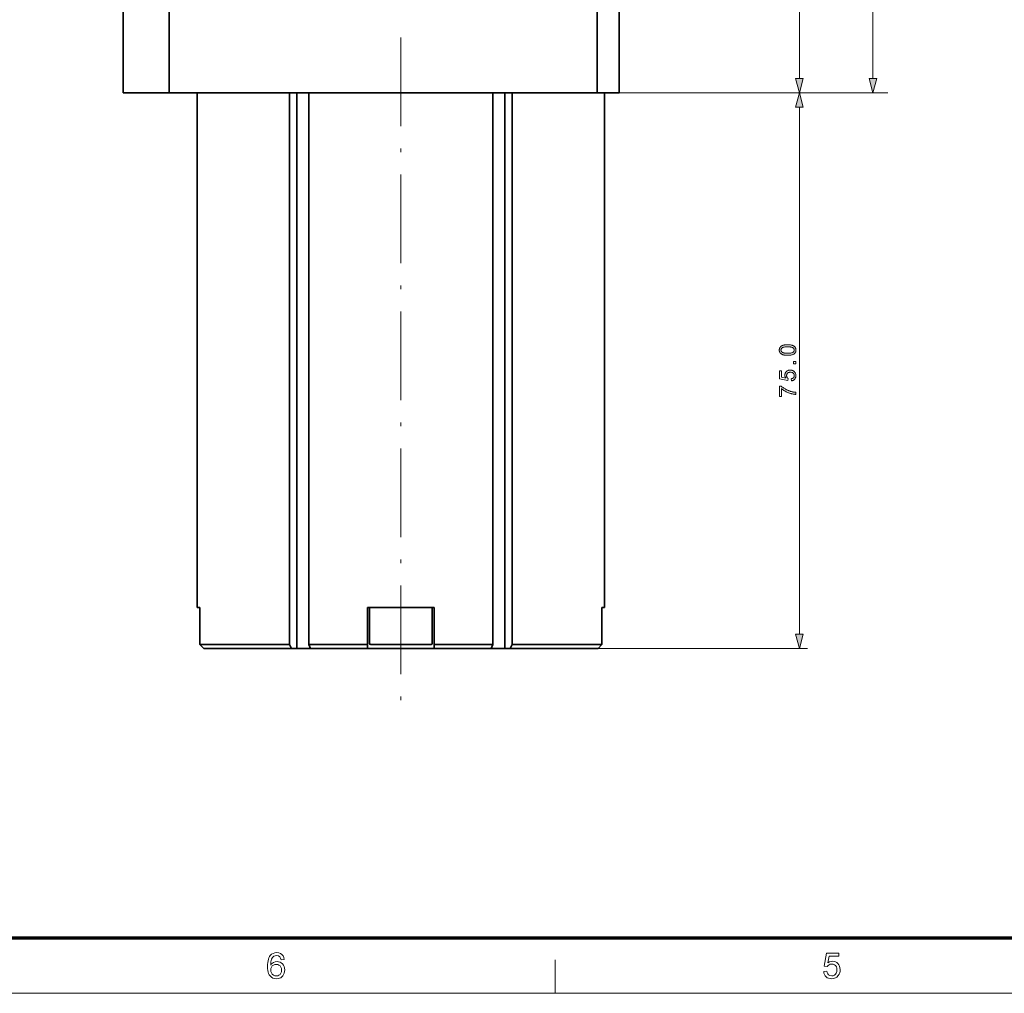
# Model space of a CAD drawing. Extents: x 15 to 585, y 15 to 405.
# Drawn here: x 153 to 286, y 15 to 146 of the extents above; entities that cross this region are included whole.
import ezdxf

# ---------------------------------------------------------------- set-up
doc = ezdxf.new("R2010")
doc.units = 0
doc.linetypes.add('DASHDOT', pattern=[18.5, 12, -3, 0.5, -3])

msp = doc.modelspace()

# ---------------------------------------------------------------- linework, layer by layer
at = {"color": 7, "lineweight": 13}
for p, q in [((267.93, 138.51), (267.93, 245.15)), ((257.99, 138.51), (257.99, 230.14)), ((233.67, 136.58), (258.7, 136.58)), ((233.67, 136.58), (269.93, 136.58)), ((233.74, 136.58), (259.08, 136.58)), ((257.99, 63.51), (257.99, 134.65)), ((222.49, 61.58), (259.08, 61.58))]:
    msp.add_line(p, q, dxfattribs=at)
at = {"color": 7, "lineweight": 35}
for p, q in [((166.67, 136.58), (166.67, 160.34)), ((172.89, 136.58), (172.89, 160.34)), ((230.67, 136.58), (172.89, 136.58)), ((176.67, 136.58), (176.67, 67.08)), ((189.15, 136.58), (189.15, 62.08)), ((190.15, 61.58), (190.15, 136.58)), ((191.74, 136.58), (191.74, 62.08)), ((216.6, 136.58), (216.6, 62.08)), ((218.2, 61.58), (218.2, 136.58)), ((219.2, 136.58), (219.2, 62.08)), ((231.67, 136.58), (231.67, 67.08))]:
    msp.add_line(p, q, dxfattribs=at)
at = {"color": 7, "lineweight": 35, "ltscale": 0.425}
for p, q in [((230.67, 136.58), (230.67, 153.58)), ((233.67, 136.58), (233.67, 153.58))]:
    msp.add_line(p, q, dxfattribs=at)
at = {"color": 7, "linetype": 'DASHDOT', "lineweight": 13}
msp.add_line((204.17, 144.08), (204.17, 54.08), dxfattribs=at)
at = {"color": 7, "lineweight": 35, "ltscale": 0.155375}
msp.add_line((172.89, 136.58), (166.67, 136.58), dxfattribs=at)
at = {"color": 7, "lineweight": 35, "ltscale": 0.075}
msp.add_line((233.67, 136.58), (230.67, 136.58), dxfattribs=at)
at = {"color": 7, "lineweight": 35, "ltscale": 0.009267}
for p, q in [((177.04, 67.08), (176.67, 67.08)), ((231.67, 67.08), (231.3, 67.08))]:
    msp.add_line(p, q, dxfattribs=at)
at = {"color": 7, "lineweight": 35, "ltscale": 0.125}
for p, q in [((177.04, 67.08), (177.04, 62.08)), ((177.04, 67.08), (177.04, 62.08)), ((199.67, 67.08), (199.67, 62.08)), ((208.67, 67.08), (208.67, 62.08)), ((231.3, 67.08), (231.3, 62.08))]:
    msp.add_line(p, q, dxfattribs=at)
at = {"color": 7, "lineweight": 35, "ltscale": 0.225}
msp.add_line((199.67, 67.08), (208.67, 67.08), dxfattribs=at)
at = {"color": 7, "lineweight": 35, "ltscale": 0.12}
for p, q in [((199.92, 67.08), (199.92, 62.28)), ((208.42, 67.08), (208.42, 62.28))]:
    msp.add_line(p, q, dxfattribs=at)
at = {"color": 7, "lineweight": 35, "ltscale": 0.302519}
for p, q in [((177.04, 62.08), (189.15, 62.08)), ((219.2, 62.08), (231.3, 62.08))]:
    msp.add_line(p, q, dxfattribs=at)
at = {"color": 7, "lineweight": 35, "ltscale": 0.017801}
for p, q in [((177.55, 61.58), (177.04, 62.08)), ((177.55, 61.58), (177.04, 62.08)), ((230.8, 61.58), (231.3, 62.08)), ((230.8, 61.58), (231.3, 62.08))]:
    msp.add_line(p, q, dxfattribs=at)
at = {"color": 7, "lineweight": 35, "ltscale": 0.296104}
for p, q in [((177.55, 61.58), (189.4, 61.58)), ((218.95, 61.58), (230.8, 61.58))]:
    msp.add_line(p, q, dxfattribs=at)
at = {"color": 7, "lineweight": 35, "ltscale": 0.01398}
for p, q in [((189.4, 61.58), (189.15, 62.08)), ((191.99, 61.58), (191.74, 62.08)), ((216.35, 61.58), (216.6, 62.08)), ((218.95, 61.58), (219.2, 62.08))]:
    msp.add_line(p, q, dxfattribs=at)
at = {"color": 7, "lineweight": 35, "ltscale": 0.018887}
for p, q in [((190.15, 61.58), (189.4, 61.58)), ((218.2, 61.58), (218.95, 61.58))]:
    msp.add_line(p, q, dxfattribs=at)
at = {"color": 7, "lineweight": 35, "ltscale": 0.04606}
msp.add_line((190.15, 61.58), (191.99, 61.58), dxfattribs=at)
at = {"color": 7, "lineweight": 35, "ltscale": 0.198262}
for p, q in [((191.74, 62.08), (199.67, 62.08)), ((208.67, 62.08), (216.6, 62.08))]:
    msp.add_line(p, q, dxfattribs=at)
at = {"color": 7, "lineweight": 35, "ltscale": 0.192003}
for p, q in [((191.99, 61.58), (199.67, 61.58)), ((208.67, 61.58), (216.35, 61.58))]:
    msp.add_line(p, q, dxfattribs=at)
at = {"color": 7, "lineweight": 35, "ltscale": 0.0125}
for p, q in [((199.67, 61.58), (199.67, 62.08)), ((208.67, 61.58), (208.67, 62.08))]:
    msp.add_line(p, q, dxfattribs=at)
at = {"color": 7, "lineweight": 35, "ltscale": 0.058565}
msp.add_line((199.67, 61.58), (202.02, 61.58), dxfattribs=at)
at = {"color": 7, "lineweight": 13, "ltscale": 0.106221}
msp.add_line((204.17, 62.08), (199.92, 62.08), dxfattribs=at)
at = {"color": 7, "lineweight": 35, "ltscale": 0.10125}
msp.add_line((200.12, 62.08), (204.17, 62.08), dxfattribs=at)
at = {"color": 7, "lineweight": 35, "ltscale": 0.166435}
msp.add_line((202.02, 61.58), (208.67, 61.58), dxfattribs=at)
at = {"color": 7, "lineweight": 35, "ltscale": 0.101014}
msp.add_line((204.17, 62.08), (208.21, 62.08), dxfattribs=at)
at = {"color": 7, "lineweight": 13, "ltscale": 0.106227}
msp.add_line((208.42, 62.08), (204.17, 62.08), dxfattribs=at)
at = {"color": 7, "lineweight": 35, "ltscale": 0.046065}
msp.add_line((216.35, 61.58), (218.2, 61.58), dxfattribs=at)
at = {"color": 150, "lineweight": 70}
msp.add_line((22.5, 22.5), (577.5, 22.5), dxfattribs=at)
at = {"color": 7, "lineweight": 13, "ltscale": 0.1125}
msp.add_line((225, 15), (225, 19.5), dxfattribs=at)
at = {"color": 6, "lineweight": 13}
msp.add_line((15, 15), (585, 15), dxfattribs=at)
at = {"color": 7, "lineweight": 13}
for points in [[(257.47, 138.51), (257.99, 136.58), (258.51, 138.51)], [(267.41, 138.51), (267.93, 136.58), (268.44, 138.51)], [(258.51, 134.65), (257.99, 136.58), (257.47, 134.65)], [(256.4, 101.15), (256.33, 101.15), (256.25, 101.15), (256.18, 101.15), (256.12, 101.16), (256.05, 101.17), (255.99, 101.17), (255.93, 101.18), (255.88, 101.2), (255.82, 101.21), (255.77, 101.23), (255.73, 101.24), (255.68, 101.26), (255.64, 101.28), (255.6, 101.3), (255.56, 101.33), (255.53, 101.35), (255.5, 101.38), (255.46, 101.4), (255.43, 101.43), (255.41, 101.46), (255.38, 101.5), (255.36, 101.53), (255.34, 101.57), (255.33, 101.6), (255.31, 101.64), (255.3, 101.68), (255.29, 101.73), (255.28, 101.77), (255.28, 101.82), (255.28, 101.86), (255.28, 101.9), (255.28, 101.93), (255.29, 101.97), (255.29, 102), (255.3, 102.03), (255.3, 102.06), (255.31, 102.09), (255.32, 102.12), (255.34, 102.15), (255.35, 102.17), (255.37, 102.2), (255.38, 102.22), (255.4, 102.25), (255.42, 102.27), (255.44, 102.3), (255.46, 102.32), (255.48, 102.34), (255.5, 102.36), (255.53, 102.38), (255.56, 102.39), (255.58, 102.41), (255.61, 102.43), (255.64, 102.44), (255.67, 102.46), (255.7, 102.47), (255.74, 102.48), (255.77, 102.5), (255.81, 102.51), (255.85, 102.52), (255.88, 102.53), (255.92, 102.54), (255.97, 102.55), (256.01, 102.56), (256.06, 102.56), (256.11, 102.57), (256.16, 102.57), (256.22, 102.58), (256.28, 102.58), (256.34, 102.58), (256.4, 102.58), (256.48, 102.58), (256.55, 102.58), (256.62, 102.57), (256.69, 102.57), (256.75, 102.56), (256.81, 102.55), (256.87, 102.54), (256.93, 102.53), (256.98, 102.52), (257.03, 102.5), (257.07, 102.48), (257.12, 102.47), (257.16, 102.45), (257.2, 102.42), (257.24, 102.4), (257.27, 102.38), (257.31, 102.35), (257.34, 102.32), (257.37, 102.29), (257.4, 102.26), (257.42, 102.23), (257.44, 102.2), (257.46, 102.16), (257.48, 102.12), (257.49, 102.08), (257.5, 102.04), (257.51, 102), (257.52, 101.96), (257.52, 101.91), (257.53, 101.86), (257.52, 101.8), (257.52, 101.74), (257.51, 101.68), (257.49, 101.63), (257.47, 101.58), (257.44, 101.53), (257.41, 101.48), (257.38, 101.44), (257.34, 101.4), (257.3, 101.36), (257.24, 101.32), (257.17, 101.28), (257.1, 101.25), (257.02, 101.22), (256.94, 101.2), (256.84, 101.18), (256.74, 101.17), (256.64, 101.15), (256.52, 101.15)], [(256.4, 101.42), (256.51, 101.42), (256.61, 101.43), (256.7, 101.43), (256.78, 101.44), (256.85, 101.45), (256.92, 101.47), (256.98, 101.49), (257.04, 101.5), (257.08, 101.53), (257.12, 101.55), (257.16, 101.58), (257.19, 101.6), (257.22, 101.63), (257.24, 101.66), (257.26, 101.69), (257.27, 101.72), (257.29, 101.76), (257.3, 101.79), (257.3, 101.83), (257.3, 101.86), (257.3, 101.9), (257.3, 101.93), (257.29, 101.97), (257.27, 102), (257.26, 102.03), (257.24, 102.06), (257.22, 102.09), (257.19, 102.12), (257.16, 102.15), (257.12, 102.18), (257.08, 102.2), (257.04, 102.22), (256.98, 102.24), (256.92, 102.26), (256.85, 102.27), (256.78, 102.28), (256.69, 102.29), (256.6, 102.3), (256.51, 102.3), (256.4, 102.3), (256.3, 102.3), (256.2, 102.3), (256.11, 102.29), (256.03, 102.28), (255.95, 102.27), (255.88, 102.26), (255.82, 102.24), (255.77, 102.22), (255.72, 102.2), (255.68, 102.18), (255.65, 102.15), (255.62, 102.12), (255.59, 102.09), (255.57, 102.06), (255.55, 102.03), (255.53, 102), (255.52, 101.97), (255.51, 101.93), (255.5, 101.9), (255.5, 101.86), (255.5, 101.82), (255.51, 101.79), (255.52, 101.75), (255.53, 101.72), (255.54, 101.69), (255.56, 101.66), (255.58, 101.64), (255.6, 101.61), (255.63, 101.59), (255.66, 101.56), (255.7, 101.54), (255.75, 101.51), (255.81, 101.49), (255.88, 101.47), (255.95, 101.46), (256.02, 101.45), (256.11, 101.44), (256.2, 101.43), (256.3, 101.42)], [(257.49, 100), (257.18, 100), (257.18, 100.31), (257.49, 100.31)], [(256.91, 97.7), (256.89, 97.99), (256.93, 97.99), (256.97, 98), (257, 98.01), (257.04, 98.03), (257.07, 98.04), (257.1, 98.05), (257.13, 98.07), (257.15, 98.09), (257.18, 98.11), (257.2, 98.13), (257.22, 98.16), (257.24, 98.18), (257.25, 98.21), (257.27, 98.23), (257.28, 98.26), (257.29, 98.29), (257.29, 98.32), (257.3, 98.35), (257.3, 98.38), (257.3, 98.41), (257.3, 98.45), (257.3, 98.49), (257.29, 98.52), (257.28, 98.56), (257.27, 98.59), (257.25, 98.62), (257.23, 98.65), (257.21, 98.68), (257.18, 98.71), (257.16, 98.74), (257.13, 98.77), (257.09, 98.79), (257.06, 98.81), (257.02, 98.83), (256.99, 98.84), (256.95, 98.85), (256.9, 98.86), (256.86, 98.87), (256.81, 98.87), (256.77, 98.87), (256.72, 98.87), (256.68, 98.87), (256.64, 98.86), (256.6, 98.85), (256.56, 98.84), (256.52, 98.83), (256.49, 98.81), (256.46, 98.79), (256.43, 98.77), (256.4, 98.75), (256.38, 98.72), (256.35, 98.69), (256.33, 98.66), (256.32, 98.63), (256.3, 98.6), (256.29, 98.56), (256.28, 98.52), (256.27, 98.49), (256.27, 98.45), (256.27, 98.41), (256.27, 98.38), (256.27, 98.35), (256.27, 98.33), (256.28, 98.3), (256.28, 98.28), (256.29, 98.26), (256.3, 98.23), (256.31, 98.21), (256.32, 98.19), (256.33, 98.17), (256.34, 98.15), (256.35, 98.13), (256.37, 98.11), (256.38, 98.09), (256.4, 98.08), (256.41, 98.06), (256.43, 98.04), (256.44, 98.03), (256.46, 98.02), (256.48, 98), (256.45, 97.75), (255.32, 97.96), (255.32, 99.06), (255.58, 99.06), (255.58, 98.18), (256.17, 98.06), (256.14, 98.1), (256.12, 98.14), (256.1, 98.18), (256.08, 98.22), (256.06, 98.26), (256.05, 98.31), (256.04, 98.35), (256.03, 98.39), (256.03, 98.43), (256.03, 98.48), (256.03, 98.53), (256.04, 98.59), (256.05, 98.64), (256.06, 98.69), (256.08, 98.74), (256.1, 98.79), (256.13, 98.84), (256.16, 98.88), (256.19, 98.92), (256.23, 98.96), (256.27, 99), (256.31, 99.03), (256.36, 99.06), (256.41, 99.09), (256.46, 99.11), (256.51, 99.13), (256.56, 99.14), (256.62, 99.15), (256.68, 99.16), (256.74, 99.16), (256.8, 99.16), (256.86, 99.15), (256.91, 99.15), (256.97, 99.13), (257.02, 99.12), (257.07, 99.1), (257.12, 99.08), (257.17, 99.05), (257.21, 99.02), (257.26, 98.99), (257.31, 98.94), (257.35, 98.9), (257.39, 98.85), (257.43, 98.79), (257.46, 98.74), (257.48, 98.68), (257.5, 98.62), (257.51, 98.55), (257.52, 98.48), (257.53, 98.41), (257.52, 98.35), (257.52, 98.29), (257.51, 98.24), (257.5, 98.19), (257.48, 98.14), (257.47, 98.09), (257.44, 98.04), (257.42, 98), (257.39, 97.96), (257.36, 97.92), (257.32, 97.88), (257.29, 97.85), (257.25, 97.82), (257.21, 97.79), (257.16, 97.77), (257.12, 97.75), (257.07, 97.73), (257.02, 97.72), (256.97, 97.71)], [(255.58, 95.57), (255.32, 95.57), (255.32, 97), (255.53, 97), (255.57, 96.95), (255.62, 96.91), (255.67, 96.87), (255.73, 96.83), (255.79, 96.79), (255.85, 96.75), (255.91, 96.7), (255.98, 96.66), (256.05, 96.62), (256.12, 96.58), (256.2, 96.54), (256.27, 96.5), (256.35, 96.46), (256.42, 96.43), (256.5, 96.4), (256.57, 96.37), (256.65, 96.34), (256.73, 96.31), (256.81, 96.28), (256.88, 96.26), (256.94, 96.25), (257, 96.23), (257.05, 96.22), (257.11, 96.21), (257.17, 96.19), (257.23, 96.18), (257.3, 96.18), (257.36, 96.17), (257.42, 96.16), (257.49, 96.16), (257.49, 95.88), (257.43, 95.88), (257.38, 95.89), (257.32, 95.89), (257.26, 95.9), (257.2, 95.91), (257.14, 95.92), (257.07, 95.93), (257, 95.95), (256.93, 95.96), (256.86, 95.98), (256.79, 96), (256.71, 96.02), (256.64, 96.05), (256.57, 96.07), (256.5, 96.1), (256.43, 96.13), (256.36, 96.16), (256.29, 96.19), (256.22, 96.23), (256.15, 96.26), (256.08, 96.3), (256.02, 96.34), (255.96, 96.37), (255.9, 96.41), (255.84, 96.45), (255.78, 96.49), (255.73, 96.53), (255.67, 96.57), (255.62, 96.61), (255.58, 96.65)], [(257.47, 63.51), (257.99, 61.58), (258.51, 63.51)], [(188.44, 19.57), (188.01, 19.52), (187.94, 19.75), (187.85, 19.91), (187.65, 20.05), (187.41, 20.1), (187.21, 20.08), (187.03, 20), (186.86, 19.83), (186.73, 19.6), (186.68, 19.45), (186.64, 19.27), (186.62, 19.06), (186.61, 18.82), (186.72, 18.96), (186.85, 19.08), (186.99, 19.17), (187.22, 19.25), (187.46, 19.28), (187.67, 19.26), (187.86, 19.2), (188.03, 19.1), (188.19, 18.97), (188.32, 18.8), (188.42, 18.61), (188.47, 18.39), (188.49, 18.15), (188.48, 17.94), (188.43, 17.74), (188.35, 17.54), (188.24, 17.37), (188.11, 17.23), (187.96, 17.11), (187.78, 17.03), (187.6, 16.98), (187.39, 16.96), (187.14, 16.99), (186.9, 17.06), (186.7, 17.18), (186.51, 17.35), (186.41, 17.5), (186.32, 17.67), (186.26, 17.87), (186.21, 18.1), (186.18, 18.35), (186.17, 18.64), (186.18, 18.91), (186.2, 19.16), (186.24, 19.39), (186.3, 19.6), (186.37, 19.79), (186.45, 19.95), (186.55, 20.09), (186.73, 20.27), (186.94, 20.39), (187.18, 20.46), (187.44, 20.49), (187.7, 20.46), (187.93, 20.38), (188.12, 20.24), (188.28, 20.06), (188.38, 19.84)], [(261.27, 17.93), (261.71, 17.98), (261.75, 17.79), (261.82, 17.63), (261.92, 17.51), (262.11, 17.39), (262.35, 17.35), (262.56, 17.37), (262.73, 17.45), (262.87, 17.58), (262.97, 17.74), (263.04, 17.94), (263.06, 18.18), (263.04, 18.4), (262.98, 18.58), (262.88, 18.74), (262.74, 18.85), (262.57, 18.92), (262.35, 18.94), (262.15, 18.92), (261.99, 18.85), (261.86, 18.74), (261.75, 18.61), (261.32, 18.65), (261.66, 20.44), (263.3, 20.44), (263.3, 20.01), (262.02, 20.01), (261.85, 19.11), (262.05, 19.23), (262.26, 19.3), (262.47, 19.33), (262.68, 19.31), (262.87, 19.25), (263.04, 19.15), (263.2, 19.01), (263.33, 18.84), (263.42, 18.65), (263.47, 18.44), (263.49, 18.2), (263.48, 17.97), (263.43, 17.76), (263.34, 17.57), (263.23, 17.39), (263.05, 17.2), (262.85, 17.07), (262.61, 16.99), (262.35, 16.96), (262.13, 16.98), (261.93, 17.03), (261.76, 17.11), (261.6, 17.23), (261.47, 17.37), (261.37, 17.54), (261.31, 17.72)], [(186.61, 18.16), (186.63, 17.95), (186.71, 17.75), (186.82, 17.58), (186.97, 17.45), (187.15, 17.38), (187.36, 17.35), (187.55, 17.37), (187.72, 17.44), (187.86, 17.56), (187.97, 17.72), (188.04, 17.91), (188.06, 18.14), (188.04, 18.36), (187.97, 18.54), (187.87, 18.69), (187.72, 18.8), (187.55, 18.87), (187.34, 18.89), (187.15, 18.87), (186.97, 18.8), (186.82, 18.69), (186.7, 18.54), (186.63, 18.37)]]:
    msp.add_lwpolyline(points, close=True, dxfattribs=at)
at = {"color": 7, "lineweight": 35}
msp.add_lwpolyline([(208.42, 62.28), (208.42, 62.23), (208.36, 62.13), (208.28, 62.09), (208.21, 62.08)], dxfattribs=at)
msp.add_arc((200.12, 62.28), 0.2, 180, 270, dxfattribs=at)
at = {"color": 7, "lineweight": 13}
for points in [[(257.47, 138.51), (257.99, 136.58), (257.47, 138.51), (258.51, 138.51)], [(267.41, 138.51), (267.93, 136.58), (267.41, 138.51), (268.44, 138.51)], [(258.51, 134.65), (257.99, 136.58), (258.51, 134.65), (257.47, 134.65)], [(257.47, 63.51), (257.99, 61.58), (257.47, 63.51), (258.51, 63.51)]]:
    msp.add_solid(points, dxfattribs=at)

doc.saveas('drawing.dxf')
